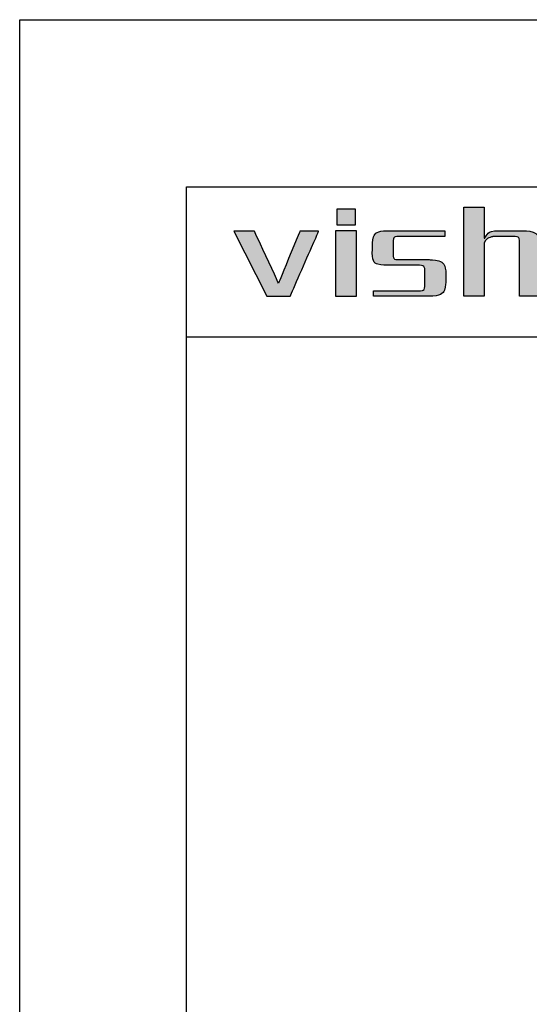
# Model space of a CAD drawing. Units: millimetres. Extents: x -6203 to -5906, y 880 to 1090.
# Drawn here: x -6203 to -6173, y 1031 to 1090 of the extents above; entities that cross this region are included whole.
import ezdxf

# ---------------------------------------------------------------- set-up
doc = ezdxf.new("R2010")
doc.units = ezdxf.units.MM
doc.layers.add('外框线', color=7, linetype='Continuous')

# ---------------------------------------------------------------- blocks, each defined once
blk = doc.blocks.new('logo')
at = {"ltscale": 5}
h = blk.add_hatch(color=256, dxfattribs=at)
edge = h.paths.add_edge_path()
edge.add_spline(control_points=[(26.6, 191.217), (26.6, 191.217), (26.6, 191.217), (26.6, 196.546), (26.6, 196.546)], knot_values=[0.75, 0.75, 0.75, 0.75, 0.78125, 0.8125, 0.8125, 0.8125, 0.8125], degree=3, periodic=0)
edge.add_spline(control_points=[(26.6, 196.546), (26.6, 196.546), (26.6, 196.546), (27.819, 196.546), (27.819, 196.546)], knot_values=[0.8125, 0.8125, 0.8125, 0.8125, 0.84375, 0.875, 0.875, 0.875, 0.875], degree=3, periodic=0)
edge.add_spline(control_points=[(27.819, 196.546), (27.819, 196.546), (27.819, 196.546), (27.819, 196.081)], knot_values=[0.875, 0.875, 0.875, 0.875, 0.9375, 0.9375, 0.9375, 0.9375], degree=3, periodic=0)
edge.add_spline(control_points=[(27.819, 196.081), (27.819, 195.615), (27.819, 194.684), (27.819, 194.684)], knot_values=[0.9375, 0.9375, 0.9375, 0.9375, 1, 1, 1, 1], degree=3, periodic=0)
edge.add_spline(control_points=[(27.819, 194.684), (27.819, 194.684), (27.852, 194.684), (27.852, 194.684)], knot_values=[0, 0, 0, 0, 0.0625, 0.0625, 0.0625, 0.0625], degree=3, periodic=0)
edge.add_spline(control_points=[(27.852, 194.684), (27.852, 194.684), (27.981, 194.941), (28.172, 195.09), (28.43, 195.133)], knot_values=[0.0625, 0.0625, 0.0625, 0.0625, 0.09375, 0.125, 0.125, 0.125, 0.125], degree=3, periodic=0)
edge.add_spline(control_points=[(28.43, 195.133), (28.43, 195.133), (28.43, 195.133), (30.163, 195.133), (30.163, 195.133)], knot_values=[0.125, 0.125, 0.125, 0.125, 0.15625, 0.1875, 0.1875, 0.1875, 0.1875], degree=3, periodic=0)
edge.add_spline(control_points=[(30.163, 195.133), (30.163, 195.133), (30.827, 195.133), (31.158, 194.781), (31.158, 194.074)], knot_values=[0.1875, 0.1875, 0.1875, 0.1875, 0.21875, 0.25, 0.25, 0.25, 0.25], degree=3, periodic=0)
edge.add_spline(control_points=[(31.158, 194.074), (31.158, 194.074), (31.158, 194.074), (31.158, 193.36)], knot_values=[0.25, 0.25, 0.25, 0.25, 0.28125, 0.28125, 0.28125, 0.28125], degree=3, periodic=0)
edge.add_spline(control_points=[(31.158, 193.36), (31.158, 192.646), (31.158, 191.217), (31.158, 191.217)], knot_values=[0.28125, 0.28125, 0.28125, 0.28125, 0.3125, 0.3125, 0.3125, 0.3125], degree=3, periodic=0)
edge.add_spline(control_points=[(31.158, 191.217), (31.158, 191.217), (31.158, 191.217), (29.938, 191.217), (29.938, 191.217)], knot_values=[0.3125, 0.3125, 0.3125, 0.3125, 0.34375, 0.375, 0.375, 0.375, 0.375], degree=3, periodic=0)
edge.add_spline(control_points=[(29.938, 191.217), (29.938, 191.217), (29.938, 191.217), (29.938, 194.492), (29.938, 194.492)], knot_values=[0.375, 0.375, 0.375, 0.375, 0.40625, 0.4375, 0.4375, 0.4375, 0.4375], degree=3, periodic=0)
edge.add_spline(control_points=[(29.938, 194.492), (29.938, 194.492), (29.938, 194.684), (29.853, 194.781), (29.682, 194.781)], knot_values=[0.4375, 0.4375, 0.4375, 0.4375, 0.46875, 0.5, 0.5, 0.5, 0.5], degree=3, periodic=0)
edge.add_spline(control_points=[(29.682, 194.781), (29.682, 194.781), (29.682, 194.781), (28.333, 194.781), (28.333, 194.781)], knot_values=[0.5, 0.5, 0.5, 0.5, 0.53125, 0.5625, 0.5625, 0.5625, 0.5625], degree=3, periodic=0)
edge.add_spline(control_points=[(28.333, 194.781), (28.333, 194.781), (28.077, 194.716), (27.905, 194.588), (27.819, 194.395)], knot_values=[0.5625, 0.5625, 0.5625, 0.5625, 0.59375, 0.625, 0.625, 0.625, 0.625], degree=3, periodic=0)
edge.add_spline(control_points=[(27.819, 194.395), (27.819, 194.395), (27.819, 194.395), (27.819, 193.6)], knot_values=[0.625, 0.625, 0.625, 0.625, 0.65625, 0.65625, 0.65625, 0.65625], degree=3, periodic=0)
edge.add_spline(control_points=[(27.819, 193.6), (27.819, 192.806), (27.819, 191.217), (27.819, 191.217)], knot_values=[0.65625, 0.65625, 0.65625, 0.65625, 0.6875, 0.6875, 0.6875, 0.6875], degree=3, periodic=0)
edge.add_spline(control_points=[(27.819, 191.217), (27.819, 191.217), (27.819, 191.217), (26.6, 191.217), (26.6, 191.217)], knot_values=[0.6875, 0.6875, 0.6875, 0.6875, 0.71875, 0.75, 0.75, 0.75, 0.75], degree=3, periodic=0)
h = blk.add_hatch(color=256, dxfattribs=at)
edge = h.paths.add_edge_path()
edge.add_spline(control_points=[(13.445, 195.101), (13.332, 195.101), (12.834, 195.101), (12.834, 195.101), (12.834, 195.101), (12.834, 195.101), (14.793, 191.217), (14.793, 191.217)], knot_values=[-0.204853, -0.204853, -0.204853, -0.204853, -0.1875, -0.125, -0.125, -0.125, 0, 0, 0, 0], degree=3, periodic=0)
edge.add_spline(control_points=[(14.793, 191.217), (14.793, 191.217), (16.205, 191.217), (16.205, 191.217), (16.205, 191.217), (16.205, 191.217), (17.906, 195.101), (17.906, 195.101), (17.906, 195.101), (17.906, 195.101), (17.613, 195.101), (17.345, 195.101)], knot_values=[-1, -1, -1, -1, -0.875, -0.75, -0.75, -0.75, -0.6875, -0.625, -0.625, -0.625, -0.579853, -0.579853, -0.579853, -0.579853], degree=3, periodic=0)
edge.add_spline(control_points=[(17.345, 195.101), (17.345, 195.101), (17.345, 195.101), (17.345, 195.101)], knot_values=[-0.579853, -0.579853, -0.579853, -0.579853, -0.579852, -0.579852, -0.579852, -0.579852], degree=3, periodic=0)
edge.add_spline(control_points=[(17.345, 195.101), (17.241, 195.101), (16.783, 195.101), (16.783, 195.101), (16.783, 195.101), (16.783, 195.101), (15.5, 191.988), (15.5, 191.988), (15.5, 191.988), (15.5, 191.988), (14.055, 195.101), (14.055, 195.101), (14.055, 195.101), (14.055, 195.101), (13.736, 195.101), (13.445, 195.101)], knot_values=[-0.579852, -0.579852, -0.579852, -0.579852, -0.5625, -0.5, -0.5, -0.5, -0.4375, -0.375, -0.375, -0.375, -0.3125, -0.25, -0.25, -0.25, -0.204853, -0.204853, -0.204853, -0.204853], degree=3, periodic=0)
h = blk.add_hatch(color=256, dxfattribs=at)
edge = h.paths.add_edge_path()
edge.add_spline(control_points=[(19.548, 191.217), (19.248, 191.217), (18.922, 191.217), (18.922, 191.217), (18.922, 191.217), (18.922, 191.217), (18.922, 195.133), (18.922, 195.133), (18.922, 195.133), (18.922, 195.133), (20.174, 195.133), (20.174, 195.133)], knot_values=[0.327765, 0.327765, 0.327765, 0.327765, 0.4, 0.4, 0.4, 0.5, 0.6, 0.6, 0.6, 0.8, 1, 1, 1, 1], degree=3, periodic=0)
edge.add_spline(control_points=[(20.174, 195.133), (20.174, 195.133), (20.174, 191.217), (20.174, 191.217), (20.174, 191.217), (20.174, 191.217), (19.663, 191.217), (19.548, 191.217)], knot_values=[0, 0, 0, 0, 0.2, 0.2, 0.2, 0.3, 0.327765, 0.327765, 0.327765, 0.327765], degree=3, periodic=0)
h = blk.add_hatch(color=256, dxfattribs=at)
edge = h.paths.add_edge_path()
edge.add_spline(control_points=[(21.124, 194.01), (21.08, 193.347), (21.369, 193.036), (21.989, 193.078), (21.989, 193.078)], knot_values=[-0.380952, -0.380952, -0.380952, -0.380952, -0.357143, -0.333333, -0.333333, -0.333333, -0.333333], degree=3, periodic=0)
edge.add_spline(control_points=[(21.989, 193.078), (21.989, 193.078), (23.948, 193.078), (23.948, 193.078), (23.948, 193.078)], knot_values=[-0.333333, -0.333333, -0.333333, -0.333333, -0.309524, -0.285714, -0.285714, -0.285714, -0.285714], degree=3, periodic=0)
edge.add_spline(control_points=[(23.948, 193.078), (24.141, 193.058), (24.248, 192.972), (24.27, 192.822), (24.27, 192.822)], knot_values=[-0.285714, -0.285714, -0.285714, -0.285714, -0.261905, -0.238095, -0.238095, -0.238095, -0.238095], degree=3, periodic=0)
edge.add_spline(control_points=[(24.27, 192.822), (24.27, 192.822), (24.27, 191.795), (24.27, 191.795), (24.27, 191.795)], knot_values=[-0.238095, -0.238095, -0.238095, -0.238095, -0.214286, -0.190476, -0.190476, -0.190476, -0.190476], degree=3, periodic=0)
edge.add_spline(control_points=[(24.27, 191.795), (24.248, 191.624), (24.141, 191.538), (23.948, 191.538), (23.948, 191.538)], knot_values=[-0.190476, -0.190476, -0.190476, -0.190476, -0.166667, -0.142857, -0.142857, -0.142857, -0.142857], degree=3, periodic=0)
edge.add_spline(control_points=[(23.948, 191.538), (23.948, 191.538), (21.188, 191.538), (21.188, 191.538), (21.188, 191.538)], knot_values=[-0.142857, -0.142857, -0.142857, -0.142857, -0.119048, -0.095238, -0.095238, -0.095238, -0.095238], degree=3, periodic=0)
edge.add_spline(control_points=[(21.188, 191.538), (21.188, 191.538), (21.188, 191.217), (21.188, 191.217), (21.188, 191.217)], knot_values=[-0.095238, -0.095238, -0.095238, -0.095238, -0.071429, -0.047619, -0.047619, -0.047619, -0.047619], degree=3, periodic=0)
edge.add_spline(control_points=[(21.188, 191.217), (21.188, 191.217), (24.526, 191.217), (24.526, 191.217)], knot_values=[-0.047619, -0.047619, -0.047619, -0.047619, 0, 0, 0, 0], degree=3, periodic=0)
edge.add_spline(control_points=[(24.526, 191.217), (25.189, 191.217), (25.521, 191.506), (25.521, 192.084), (25.521, 192.084)], knot_values=[-1, -1, -1, -1, -0.952381, -0.904762, -0.904762, -0.904762, -0.904762], degree=3, periodic=0)
edge.add_spline(control_points=[(25.521, 192.084), (25.521, 192.084), (25.521, 192.309), (25.521, 192.421)], knot_values=[-0.904762, -0.904762, -0.904762, -0.904762, -0.880952, -0.880952, -0.880952, -0.880952], degree=3, periodic=0)
edge.add_spline(control_points=[(25.521, 192.421), (25.521, 192.533), (25.521, 192.533), (25.521, 192.533)], knot_values=[-0.880952, -0.880952, -0.880952, -0.880952, -0.857143, -0.857143, -0.857143, -0.857143], degree=3, periodic=0)
edge.add_spline(control_points=[(25.521, 192.533), (25.521, 193.111), (25.189, 193.4), (24.526, 193.4), (24.526, 193.4)], knot_values=[-0.857143, -0.857143, -0.857143, -0.857143, -0.833333, -0.809524, -0.809524, -0.809524, -0.809524], degree=3, periodic=0)
edge.add_spline(control_points=[(24.526, 193.4), (24.526, 193.4), (22.632, 193.4), (22.632, 193.4), (22.632, 193.4)], knot_values=[-0.809524, -0.809524, -0.809524, -0.809524, -0.785714, -0.761905, -0.761905, -0.761905, -0.761905], degree=3, periodic=0)
edge.add_spline(control_points=[(22.632, 193.4), (22.46, 193.4), (22.375, 193.485), (22.375, 193.656), (22.375, 193.656)], knot_values=[-0.761905, -0.761905, -0.761905, -0.761905, -0.738095, -0.714286, -0.714286, -0.714286, -0.714286], degree=3, periodic=0)
edge.add_spline(control_points=[(22.375, 193.656), (22.375, 193.656), (22.375, 194.106), (22.375, 194.331)], knot_values=[-0.714286, -0.714286, -0.714286, -0.714286, -0.690476, -0.690476, -0.690476, -0.690476], degree=3, periodic=0)
edge.add_spline(control_points=[(22.375, 194.331), (22.375, 194.556), (22.375, 194.556), (22.375, 194.556)], knot_values=[-0.690476, -0.690476, -0.690476, -0.690476, -0.666667, -0.666667, -0.666667, -0.666667], degree=3, periodic=0)
edge.add_spline(control_points=[(22.375, 194.556), (22.375, 194.705), (22.46, 194.781), (22.632, 194.781), (22.632, 194.781)], knot_values=[-0.666667, -0.666667, -0.666667, -0.666667, -0.642857, -0.619048, -0.619048, -0.619048, -0.619048], degree=3, periodic=0)
edge.add_spline(control_points=[(22.632, 194.781), (22.632, 194.781), (25.457, 194.781), (25.457, 194.781), (25.457, 194.781)], knot_values=[-0.619048, -0.619048, -0.619048, -0.619048, -0.595238, -0.571429, -0.571429, -0.571429, -0.571429], degree=3, periodic=0)
edge.add_spline(control_points=[(25.457, 194.781), (25.457, 194.781), (25.457, 194.957), (25.457, 195.045)], knot_values=[-0.571429, -0.571429, -0.571429, -0.571429, -0.547619, -0.547619, -0.547619, -0.547619], degree=3, periodic=0)
edge.add_spline(control_points=[(25.457, 195.045), (25.457, 195.133), (25.457, 195.133), (25.457, 195.133)], knot_values=[-0.547619, -0.547619, -0.547619, -0.547619, -0.52381, -0.52381, -0.52381, -0.52381], degree=3, periodic=0)
edge.add_spline(control_points=[(25.457, 195.133), (25.457, 195.133), (21.989, 195.133), (21.989, 195.133), (21.989, 195.133)], knot_values=[-0.52381, -0.52381, -0.52381, -0.52381, -0.5, -0.47619, -0.47619, -0.47619, -0.47619], degree=3, periodic=0)
edge.add_spline(control_points=[(21.989, 195.133), (21.413, 195.133), (21.124, 194.834), (21.124, 194.234), (21.124, 194.234)], knot_values=[-0.47619, -0.47619, -0.47619, -0.47619, -0.452381, -0.428571, -0.428571, -0.428571, -0.428571], degree=3, periodic=0)
edge.add_spline(control_points=[(21.124, 194.234), (21.124, 194.234), (21.124, 194.01), (21.124, 194.01), (21.124, 194.01)], knot_values=[-0.428571, -0.428571, -0.428571, -0.428571, -0.404762, -0.380952, -0.380952, -0.380952, -0.380952], degree=3, periodic=0)
at = {"layer": '外框线'}
h = blk.add_hatch(color=1, dxfattribs=at)
h.dxf.hatch_style = 1
edge = h.paths.add_edge_path()
edge.add_spline(control_points=[(20.109, 195.486), (20.109, 195.486), (20.109, 195.486), (20.109, 195.486)], knot_values=[0.401619, 0.401619, 0.401619, 0.401619, 0.402711, 0.402711, 0.402711, 0.402711], degree=3, periodic=0)
edge.add_spline(control_points=[(20.109, 195.486), (20.109, 195.486), (20.109, 195.486), (20.109, 195.486)], knot_values=[0.402711, 0.402711, 0.402711, 0.402711, 0.405698, 0.405698, 0.405698, 0.405698], degree=3, periodic=0)
edge.add_spline(control_points=[(20.109, 195.486), (20.109, 195.486), (20.109, 195.486), (20.109, 195.486)], knot_values=[0.405698, 0.405698, 0.405698, 0.405698, 0.413774, 0.413774, 0.413774, 0.413774], degree=3, periodic=0)
edge.add_spline(control_points=[(20.109, 195.486), (20.108, 195.486), (20.107, 195.486), (20.104, 195.486)], knot_values=[0.413774, 0.413774, 0.413774, 0.413774, 0.425858, 0.425858, 0.425858, 0.425858], degree=3, periodic=0)
edge.add_spline(control_points=[(20.104, 195.486), (20.101, 195.486), (20.096, 195.486), (20.086, 195.486)], knot_values=[0.425858, 0.425858, 0.425858, 0.425858, 0.443278, 0.443278, 0.443278, 0.443278], degree=3, periodic=0)
edge.add_spline(control_points=[(20.086, 195.486), (20.066, 195.486), (20.027, 195.486), (19.952, 195.486)], knot_values=[0.443278, 0.443278, 0.443278, 0.443278, 0.48236, 0.48236, 0.48236, 0.48236], degree=3, periodic=0)
edge.add_spline(control_points=[(19.952, 195.486), (19.919, 195.486), (19.828, 195.486), (19.694, 195.486), (19.616, 195.486)], knot_values=[0.48236, 0.48236, 0.48236, 0.48236, 0.5, 0.521567, 0.521567, 0.521567, 0.521567], degree=3, periodic=0)
edge.add_spline(control_points=[(19.616, 195.486), (19.468, 195.486), (19.302, 195.486), (19.178, 195.486)], knot_values=[0.521567, 0.521567, 0.521567, 0.521567, 0.562529, 0.562529, 0.562529, 0.562529], degree=3, periodic=0)
edge.add_spline(control_points=[(19.178, 195.486), (19.123, 195.486), (19.077, 195.486), (19.043, 195.486)], knot_values=[0.562529, 0.562529, 0.562529, 0.562529, 0.58068, 0.58068, 0.58068, 0.58068], degree=3, periodic=0)
edge.add_spline(control_points=[(19.043, 195.486), (19.025, 195.486), (19.01, 195.486), (19, 195.486)], knot_values=[0.58068, 0.58068, 0.58068, 0.58068, 0.590627, 0.590627, 0.590627, 0.590627], degree=3, periodic=0)
edge.add_spline(control_points=[(19, 195.486), (18.996, 195.486), (18.992, 195.486), (18.99, 195.486)], knot_values=[0.590627, 0.590627, 0.590627, 0.590627, 0.595184, 0.595184, 0.595184, 0.595184], degree=3, periodic=0)
edge.add_spline(control_points=[(18.99, 195.486), (18.988, 195.486), (18.987, 195.486), (18.987, 195.486)], knot_values=[0.595184, 0.595184, 0.595184, 0.595184, 0.59844, 0.59844, 0.59844, 0.59844], degree=3, periodic=0)
edge.add_spline(control_points=[(18.987, 195.486), (18.987, 195.486), (18.986, 195.486), (18.986, 195.486)], knot_values=[0.59844, 0.59844, 0.59844, 0.59844, 0.598797, 0.598797, 0.598797, 0.598797], degree=3, periodic=0)
edge.add_spline(control_points=[(18.986, 195.486), (18.986, 195.486), (18.986, 195.486), (18.986, 195.486)], knot_values=[0.598797, 0.598797, 0.598797, 0.598797, 0.599416, 0.599416, 0.599416, 0.599416], degree=3, periodic=0)
edge.add_spline(control_points=[(18.986, 195.486), (18.986, 195.486), (18.986, 195.486), (18.986, 195.486)], knot_values=[0.599416, 0.599416, 0.599416, 0.599416, 0.599699, 0.599699, 0.599699, 0.599699], degree=3, periodic=0)
edge.add_spline(control_points=[(18.986, 195.486), (18.986, 195.486), (18.986, 195.486), (18.986, 195.486)], knot_values=[0.599699, 0.599699, 0.599699, 0.599699, 0.599852, 0.599852, 0.599852, 0.599852], degree=3, periodic=0)
edge.add_spline(control_points=[(18.986, 195.486), (18.986, 195.486), (18.986, 195.486), (18.986, 195.486)], knot_values=[0.599852, 0.599852, 0.599852, 0.599852, 0.599949, 0.599949, 0.599949, 0.599949], degree=3, periodic=0)
edge.add_spline(control_points=[(18.986, 195.486), (18.986, 195.486), (18.986, 195.486), (18.986, 195.486)], knot_values=[0.604156, 0.604156, 0.604156, 0.604156, 0.605815, 0.605815, 0.605815, 0.605815], degree=3, periodic=0)
edge.add_spline(control_points=[(18.986, 195.486), (18.986, 195.486), (18.986, 195.486), (18.986, 195.486)], knot_values=[0.605815, 0.605815, 0.605815, 0.605815, 0.611863, 0.611863, 0.611863, 0.611863], degree=3, periodic=0)
edge.add_spline(control_points=[(18.986, 195.486), (18.986, 195.486), (18.986, 195.486), (18.986, 195.486)], knot_values=[0.611863, 0.611863, 0.611863, 0.611863, 0.618981, 0.618981, 0.618981, 0.618981], degree=3, periodic=0)
edge.add_spline(control_points=[(18.986, 195.486), (18.986, 195.487), (18.986, 195.489), (18.986, 195.495)], knot_values=[0.618981, 0.618981, 0.618981, 0.618981, 0.666457, 0.666457, 0.666457, 0.666457], degree=3, periodic=0)
edge.add_spline(control_points=[(18.986, 195.495), (18.986, 195.498), (18.986, 195.503), (18.986, 195.51)], knot_values=[0.666457, 0.666457, 0.666457, 0.666457, 0.693067, 0.693067, 0.693067, 0.693067], degree=3, periodic=0)
edge.add_spline(control_points=[(18.986, 195.51), (18.986, 195.536), (18.986, 195.594), (18.986, 195.717)], knot_values=[0.693067, 0.693067, 0.693067, 0.693067, 0.799531, 0.799531, 0.799531, 0.799531], degree=3, periodic=0)
edge.add_spline(control_points=[(18.986, 195.717), (18.986, 195.718), (18.986, 195.803), (18.986, 195.918), (18.986, 196.031)], knot_values=[0.799531, 0.799531, 0.799531, 0.799531, 0.8, 0.872506, 0.872506, 0.872506, 0.872506], degree=3, periodic=0)
edge.add_spline(control_points=[(18.986, 196.031), (18.986, 196.163), (18.986, 196.292), (18.986, 196.363)], knot_values=[0.872506, 0.872506, 0.872506, 0.872506, 0.958067, 0.958067, 0.958067, 0.958067], degree=3, periodic=0)
edge.add_spline(control_points=[(18.986, 196.363), (18.986, 196.397), (18.986, 196.417), (18.986, 196.418)], knot_values=[0.958067, 0.958067, 0.958067, 0.958067, 0.999703, 0.999703, 0.999703, 0.999703], degree=3, periodic=0)
edge.add_spline(control_points=[(18.986, 196.418), (18.986, 196.418), (18.986, 196.418), (18.986, 196.418), (18.986, 196.418), (18.986, 196.418), (18.986, 196.418)], knot_values=[0.999703, 0.999703, 0.999703, 0.999703, 1, 1, 1, 1.000023, 1.000023, 1.000023, 1.000023], degree=3, periodic=0)
edge.add_spline(control_points=[(18.986, 196.418), (18.986, 196.418), (18.986, 196.418), (18.986, 196.418)], knot_values=[0.000023, 0.000023, 0.000023, 0.000023, 0.000267, 0.000267, 0.000267, 0.000267], degree=3, periodic=0)
edge.add_spline(control_points=[(18.986, 196.418), (18.986, 196.418), (18.986, 196.418), (18.986, 196.418)], knot_values=[0.000267, 0.000267, 0.000267, 0.000267, 0.001534, 0.001534, 0.001534, 0.001534], degree=3, periodic=0)
edge.add_spline(control_points=[(18.986, 196.418), (18.988, 196.418), (18.998, 196.418), (19.015, 196.418)], knot_values=[0.001534, 0.001534, 0.001534, 0.001534, 0.019069, 0.019069, 0.019069, 0.019069], degree=3, periodic=0)
edge.add_spline(control_points=[(19.015, 196.418), (19.09, 196.418), (19.303, 196.418), (19.521, 196.418)], knot_values=[0.019069, 0.019069, 0.019069, 0.019069, 0.096791, 0.096791, 0.096791, 0.096791], degree=3, periodic=0)
edge.add_spline(control_points=[(19.521, 196.418), (19.615, 196.418), (19.711, 196.418), (19.797, 196.418)], knot_values=[0.096791, 0.096791, 0.096791, 0.096791, 0.130541, 0.130541, 0.130541, 0.130541], degree=3, periodic=0)
edge.add_spline(control_points=[(19.797, 196.418), (19.942, 196.418), (20.059, 196.418), (20.097, 196.418)], knot_values=[0.130541, 0.130541, 0.130541, 0.130541, 0.187506, 0.187506, 0.187506, 0.187506], degree=3, periodic=0)
edge.add_spline(control_points=[(20.097, 196.418), (20.102, 196.418), (20.105, 196.418), (20.107, 196.418)], knot_values=[0.187506, 0.187506, 0.187506, 0.187506, 0.195319, 0.195319, 0.195319, 0.195319], degree=3, periodic=0)
edge.add_spline(control_points=[(20.107, 196.418), (20.108, 196.418), (20.109, 196.418), (20.109, 196.418)], knot_values=[0.195319, 0.195319, 0.195319, 0.195319, 0.199227, 0.199227, 0.199227, 0.199227], degree=3, periodic=0)
edge.add_spline(control_points=[(20.109, 196.418), (20.109, 196.418), (20.109, 196.418), (20.109, 196.418)], knot_values=[0.199227, 0.199227, 0.199227, 0.199227, 0.199725, 0.199725, 0.199725, 0.199725], degree=3, periodic=0)
edge.add_spline(control_points=[(20.109, 196.418), (20.109, 196.418), (20.109, 196.418), (20.109, 196.418)], knot_values=[0.199725, 0.199725, 0.199725, 0.199725, 0.199957, 0.199957, 0.199957, 0.199957], degree=3, periodic=0)
edge.add_spline(control_points=[(20.109, 196.418), (20.109, 196.418), (20.109, 196.418), (20.109, 196.418), (20.109, 196.418), (20.109, 196.418), (20.109, 196.418)], knot_values=[0.999953, 0.999953, 0.999953, 0.999953, 1, 1, 1, 1.000034, 1.000034, 1.000034, 1.000034], degree=3, periodic=0)
edge.add_spline(control_points=[(20.109, 196.418), (20.109, 196.418), (20.109, 196.418), (20.109, 196.418), (20.109, 196.418), (20.109, 196.418), (20.109, 196.418)], knot_values=[0.199957, 0.199957, 0.199957, 0.199957, 0.2, 0.2, 0.2, 0.202266, 0.202266, 0.202266, 0.202266], degree=3, periodic=0)
edge.add_spline(control_points=[(20.109, 196.418), (20.109, 196.417), (20.109, 196.417), (20.109, 196.417)], knot_values=[0.202266, 0.202266, 0.202266, 0.202266, 0.212775, 0.212775, 0.212775, 0.212775], degree=3, periodic=0)
edge.add_spline(control_points=[(20.109, 196.417), (20.109, 196.416), (20.109, 196.412), (20.109, 196.399)], knot_values=[0.212775, 0.212775, 0.212775, 0.212775, 0.2431, 0.2431, 0.2431, 0.2431], degree=3, periodic=0)
edge.add_spline(control_points=[(20.109, 196.399), (20.109, 196.374), (20.109, 196.314), (20.109, 196.169), (20.109, 196.161)], knot_values=[0.2431, 0.2431, 0.2431, 0.2431, 0.3, 0.303314, 0.303314, 0.303314, 0.303314], degree=3, periodic=0)
edge.add_spline(control_points=[(20.109, 196.161), (20.109, 196.049), (20.109, 195.896), (20.109, 195.763)], knot_values=[0.303314, 0.303314, 0.303314, 0.303314, 0.348276, 0.348276, 0.348276, 0.348276], degree=3, periodic=0)
edge.add_spline(control_points=[(20.109, 195.763), (20.109, 195.68), (20.109, 195.606), (20.109, 195.555)], knot_values=[0.348276, 0.348276, 0.348276, 0.348276, 0.37642, 0.37642, 0.37642, 0.37642], degree=3, periodic=0)
edge.add_spline(control_points=[(20.109, 195.555), (20.109, 195.528), (20.109, 195.508), (20.109, 195.497)], knot_values=[0.37642, 0.37642, 0.37642, 0.37642, 0.390984, 0.390984, 0.390984, 0.390984], degree=3, periodic=0)
edge.add_spline(control_points=[(20.109, 195.497), (20.109, 195.495), (20.109, 195.492), (20.109, 195.491)], knot_values=[0.390984, 0.390984, 0.390984, 0.390984, 0.394141, 0.394141, 0.394141, 0.394141], degree=3, periodic=0)
edge.add_spline(control_points=[(20.109, 195.491), (20.109, 195.489), (20.109, 195.488), (20.109, 195.487)], knot_values=[0.394141, 0.394141, 0.394141, 0.394141, 0.397424, 0.397424, 0.397424, 0.397424], degree=3, periodic=0)
edge.add_spline(control_points=[(20.109, 195.487), (20.109, 195.488), (20.109, 195.489), (20.109, 195.491)], knot_values=[0.191721, 0.191721, 0.191721, 0.191721, 0.196359, 0.196359, 0.196359, 0.196359], degree=3, periodic=0)
edge.add_spline(control_points=[(20.109, 195.486), (20.109, 195.486), (20.109, 195.486), (20.109, 195.486), (20.109, 195.486), (20.109, 195.486), (20.109, 195.486)], knot_values=[0.399987, 0.399987, 0.399987, 0.399987, 0.4, 0.4, 0.4, 0.401619, 0.401619, 0.401619, 0.401619], degree=3, periodic=0)
at = {"layer": '外框线', "color": 1}
for points in [[(20.109, 196.418), (20.109, 196.418), (20.109, 195.486), (20.109, 195.486), (20.109, 195.486), (20.109, 195.486), (18.986, 195.486), (18.986, 195.486), (18.986, 195.486), (18.986, 195.486), (18.986, 196.418), (18.986, 196.418), (18.986, 196.418), (18.986, 196.418), (20.109, 196.418), (20.109, 196.418)], [(18.986, 196.418), (18.986, 196.418), (20.109, 196.418), (20.109, 196.418), (20.109, 196.418), (20.109, 196.418), (20.109, 195.486), (20.109, 195.486), (20.109, 195.486), (20.109, 195.486), (18.986, 195.486), (18.986, 195.486), (18.986, 195.486), (18.986, 195.486), (18.986, 196.418), (18.986, 196.418)]]:
    blk.add_open_spline(points, degree=3, knots=[0, 0, 0, 0, 0.2, 0.2, 0.2, 0.3, 0.4, 0.4, 0.4, 0.5, 0.6, 0.6, 0.6, 0.8, 1, 1, 1, 1], dxfattribs=at)
at = {"layer": '外框线'}
for points in [[(26.6, 191.217), (26.6, 191.217), (26.6, 191.217), (26.6, 196.546), (26.6, 196.546)], [(26.6, 196.546), (26.6, 196.546), (26.6, 196.546), (27.819, 196.546), (27.819, 196.546)], [(27.819, 196.546), (27.819, 196.546), (27.819, 196.546), (27.819, 194.684), (27.819, 194.684)], [(21.124, 194.234), (21.124, 194.234), (21.124, 194.834), (21.413, 195.133), (21.989, 195.133)], [(21.989, 195.133), (21.989, 195.133), (21.989, 195.133), (25.457, 195.133), (25.457, 195.133)], [(25.457, 195.133), (25.457, 195.133), (25.457, 195.133), (25.457, 194.781), (25.457, 194.781)], [(27.852, 194.684), (27.852, 194.684), (27.981, 194.941), (28.172, 195.09), (28.43, 195.133)], [(28.43, 195.133), (28.43, 195.133), (28.43, 195.133), (30.163, 195.133), (30.163, 195.133)], [(30.163, 195.133), (30.163, 195.133), (30.827, 195.133), (31.158, 194.781), (31.158, 194.074)], [(22.632, 194.781), (22.632, 194.781), (22.46, 194.781), (22.375, 194.705), (22.375, 194.556)], [(22.375, 194.556), (22.375, 194.556), (22.375, 194.556), (22.375, 193.656), (22.375, 193.656)], [(25.457, 194.781), (25.457, 194.781), (25.457, 194.781), (22.632, 194.781), (22.632, 194.781)], [(28.333, 194.781), (28.333, 194.781), (28.077, 194.716), (27.905, 194.588), (27.819, 194.395)], [(27.819, 194.684), (27.819, 194.684), (27.852, 194.684), (27.852, 194.684)], [(29.682, 194.781), (29.682, 194.781), (29.682, 194.781), (28.333, 194.781), (28.333, 194.781)], [(29.938, 194.492), (29.938, 194.492), (29.938, 194.684), (29.853, 194.781), (29.682, 194.781)], [(21.989, 193.078), (21.989, 193.078), (21.369, 193.036), (21.08, 193.347), (21.124, 194.01)], [(21.124, 194.01), (21.124, 194.01), (21.124, 194.01), (21.124, 194.234), (21.124, 194.234)], [(27.819, 194.395), (27.819, 194.395), (27.819, 194.395), (27.819, 191.217), (27.819, 191.217)], [(29.938, 191.217), (29.938, 191.217), (29.938, 191.217), (29.938, 194.492), (29.938, 194.492)], [(22.375, 193.656), (22.375, 193.656), (22.375, 193.485), (22.46, 193.4), (22.632, 193.4)], [(22.632, 193.4), (22.632, 193.4), (22.632, 193.4), (24.526, 193.4), (24.526, 193.4)], [(24.526, 193.4), (24.526, 193.4), (25.189, 193.4), (25.521, 193.111), (25.521, 192.533)], [(23.948, 193.078), (23.948, 193.078), (23.948, 193.078), (21.989, 193.078), (21.989, 193.078)], [(24.27, 192.822), (24.27, 192.822), (24.248, 192.972), (24.141, 193.058), (23.948, 193.078)], [(24.27, 191.795), (24.27, 191.795), (24.27, 191.795), (24.27, 192.822), (24.27, 192.822)], [(25.521, 192.533), (25.521, 192.533), (25.521, 192.533), (25.521, 192.084), (25.521, 192.084)], [(23.948, 191.538), (23.948, 191.538), (24.141, 191.538), (24.248, 191.624), (24.27, 191.795)], [(25.521, 192.084), (25.521, 192.084), (25.521, 191.506), (25.189, 191.217), (24.526, 191.217)], [(21.188, 191.217), (21.188, 191.217), (21.188, 191.217), (21.188, 191.538), (21.188, 191.538)], [(21.188, 191.538), (21.188, 191.538), (21.188, 191.538), (23.948, 191.538), (23.948, 191.538)], [(24.526, 191.217), (24.526, 191.217), (21.188, 191.217), (21.188, 191.217)], [(27.819, 191.217), (27.819, 191.217), (27.819, 191.217), (26.6, 191.217), (26.6, 191.217)], [(31.158, 191.217), (31.158, 191.217), (31.158, 191.217), (29.938, 191.217), (29.938, 191.217)]]:
    blk.add_open_spline(points, degree=3, dxfattribs=at)
for points, knots in [([(14.793, 191.217), (14.793, 191.217), (12.834, 195.101), (12.834, 195.101), (12.834, 195.101), (12.834, 195.101), (14.055, 195.101), (14.055, 195.101), (14.055, 195.101), (14.055, 195.101), (15.5, 191.988), (15.5, 191.988), (15.5, 191.988), (15.5, 191.988), (16.783, 195.101), (16.783, 195.101), (16.783, 195.101), (16.783, 195.101), (17.906, 195.101), (17.906, 195.101), (17.906, 195.101), (17.906, 195.101), (16.205, 191.217), (16.205, 191.217), (16.205, 191.217), (16.205, 191.217), (14.793, 191.217), (14.793, 191.217)], [0, 0, 0, 0, 0.125, 0.125, 0.125, 0.1875, 0.25, 0.25, 0.25, 0.3125, 0.375, 0.375, 0.375, 0.4375, 0.5, 0.5, 0.5, 0.5625, 0.625, 0.625, 0.625, 0.6875, 0.75, 0.75, 0.75, 0.875, 1, 1, 1, 1]), ([(20.174, 195.133), (20.174, 195.133), (20.174, 191.217), (20.174, 191.217), (20.174, 191.217), (20.174, 191.217), (18.922, 191.217), (18.922, 191.217), (18.922, 191.217), (18.922, 191.217), (18.922, 195.133), (18.922, 195.133), (18.922, 195.133), (18.922, 195.133), (20.174, 195.133), (20.174, 195.133)], [0, 0, 0, 0, 0.2, 0.2, 0.2, 0.3, 0.4, 0.4, 0.4, 0.5, 0.6, 0.6, 0.6, 0.8, 1, 1, 1, 1])]:
    blk.add_open_spline(points, degree=3, knots=knots, dxfattribs=at)

msp = doc.modelspace()

# ---------------------------------------------------------------- linework, layer by layer
at = {"layer": '外框线', "lineweight": 25}
for p, q in [((-6203.493, 1090.416), (-5906.493, 1090.416)), ((-6203.493, 880.416), (-6203.493, 1090.416)), ((-6193.493, 1080.416), (-5916.493, 1080.416)), ((-6193.493, 890.416), (-6193.493, 1080.416)), ((-6193.493, 1080.416), (-6143.493, 1080.416))]:
    msp.add_line(p, q, dxfattribs=at)
at = {"layer": '外框线', "lineweight": 25, "ltscale": 0.25}
msp.add_line((-6143.493, 1071.416), (-6193.493, 1071.416), dxfattribs=at)

# ---------------------------------------------------------------- block references
at = {"layer": '外框线', "lineweight": 25}
msp.add_blockref('logo', (-6203.493, 882.652), dxfattribs=at)

doc.saveas('drawing.dxf')
